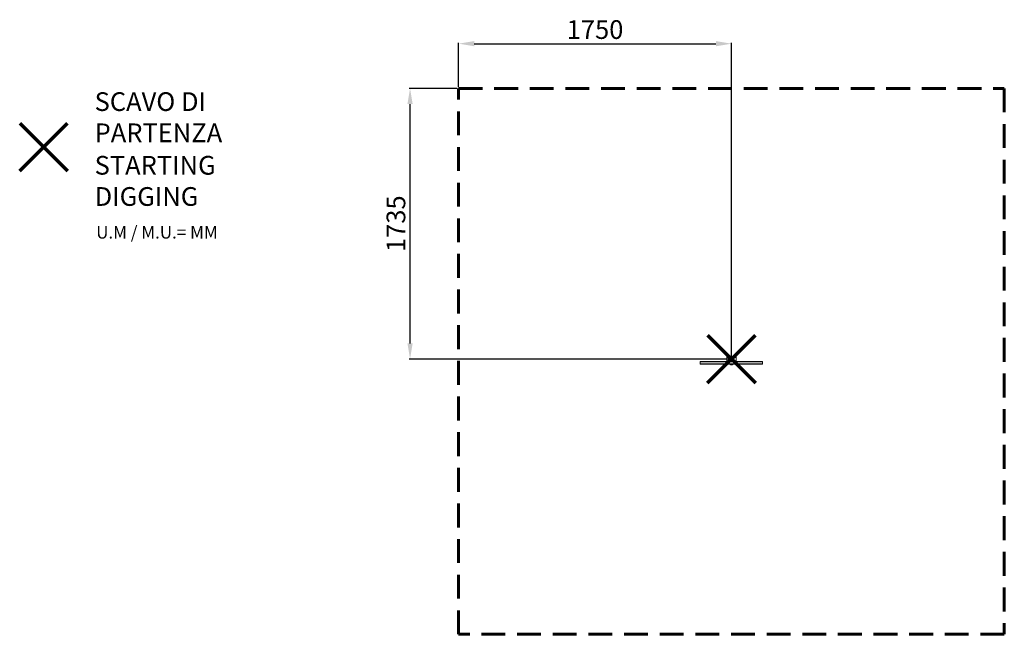
# Model space of a CAD drawing. Units: millimetres. Extents: x 179 to 6494, y -273 to 3668.
import ezdxf

# ---------------------------------------------------------------- set-up
doc = ezdxf.new("R2010")
doc.units = ezdxf.units.MM
doc.header["$PDSIZE"] = -1
doc.linetypes.add('HIDDEN', pattern=[1.905, 1.27, -0.635])
doc.layers.add('PERIMETRO', color=7, linetype='Continuous')
doc.layers.add('QUOTE', color=212, linetype='Continuous', lineweight=18)
doc.dimstyles.new('2011', dxfattribs={"dimtxt": 120, "dimasz": 100, "dimexe": 6, "dimexo": 10, "dimgap": 15, "dimtad": 1, "dimtxsty": 'Standard', "dimcen": 5, "dimadec": 0, "dimazin": 0, "dimtfac": 1, "dimtmove": 0, "dimatfit": 3, "dimfxl": 1, "dimarcsym": 0})

# ---------------------------------------------------------------- blocks, each defined once
blk = doc.blocks.new('*D4')
at = {"layer": 'DEFPOINTS', "color": 0, "transparency": 16777216}
for p in [(4743.6, 3513.8), (2993.6, 3226.9), (4743.6, 1491.9)]:
    blk.add_point(p, dxfattribs=at)
at = {"layer": 'QUOTE', "color": 0, "lineweight": -2, "transparency": 16777216}
for p, q in [((2993.6, 3236.9), (2993.6, 3519.8)), ((3093.6, 3513.8), (4643.6, 3513.8)), ((4743.6, 1501.9), (4743.6, 3519.8))]:
    blk.add_line(p, q, dxfattribs=at)
at = {"layer": 'QUOTE', "color": 0, "transparency": 16777216}
for points in [[(3093.6, 3530.4), (3093.6, 3497.1), (2993.6, 3513.8)], [(4643.6, 3530.4), (4643.6, 3497.1), (4743.6, 3513.8)]]:
    blk.add_solid(points, dxfattribs=at)
at = {"layer": 'QUOTE', "color": 0, "transparency": 16777216, "insert": (3868.6, 3588.8), "char_height": 120, "attachment_point": 5}
blk.add_mtext('1750', dxfattribs=at)
blk = doc.blocks.new('*D5')
at = {"layer": 'DEFPOINTS', "color": 0, "transparency": 16777216}
for p in [(2682.2, 3226.9), (2993.6, 3226.9), (4743.6, 1491.9)]:
    blk.add_point(p, dxfattribs=at)
at = {"layer": 'QUOTE', "color": 0, "lineweight": -2, "transparency": 16777216}
for p, q in [((2983.6, 3226.9), (2676.2, 3226.9)), ((2682.2, 1591.9), (2682.2, 3126.9)), ((4733.6, 1491.9), (2676.2, 1491.9))]:
    blk.add_line(p, q, dxfattribs=at)
at = {"layer": 'QUOTE', "color": 0, "transparency": 16777216}
for points in [[(2665.5, 3126.9), (2698.9, 3126.9), (2682.2, 3226.9)], [(2665.5, 1591.9), (2698.9, 1591.9), (2682.2, 1491.9)]]:
    blk.add_solid(points, dxfattribs=at)
at = {"layer": 'QUOTE', "color": 0, "transparency": 16777216, "insert": (2607.2, 2359.4), "char_height": 120, "attachment_point": 5, "rotation": 90}
blk.add_mtext('1735', dxfattribs=at)

msp = doc.modelspace()

# ---------------------------------------------------------------- linework, layer by layer
at = {"color": 7, "linetype": 'Continuous', "lineweight": 15}
for p, q in [((4543.567, 1472.913), (4543.567, 1461.913)), ((4939.567, 1476.913), (4547.567, 1476.913)), ((4939.567, 1457.913), (4547.567, 1457.913)), ((4713.567, 1503.913), (4743.567, 1491.913)), ((4713.567, 1503.913), (4713.567, 1479.913)), ((4713.567, 1479.913), (4743.567, 1491.913)), ((4716.567, 1506.913), (4743.567, 1491.913)), ((4770.567, 1506.913), (4716.567, 1506.913)), ((4716.567, 1476.913), (4743.567, 1491.913)), ((4743.567, 1491.913), (4770.567, 1506.913)), ((4773.567, 1503.913), (4743.567, 1491.913)), ((4773.567, 1479.913), (4743.567, 1491.913)), ((4770.567, 1476.913), (4743.567, 1491.913)), ((4773.567, 1503.913), (4773.567, 1479.913)), ((4943.567, 1461.913), (4943.567, 1472.913))]:
    msp.add_line(p, q, dxfattribs=at)
at = {"color": 8, "linetype": 'Continuous', "lineweight": 15}
for p, q in [((4943.567, 1472.913), (4543.567, 1472.913)), ((4543.567, 1461.913), (4943.567, 1461.913))]:
    msp.add_line(p, q, dxfattribs=at)
at = {"color": 1, "lineweight": 70}
for points in [[(178.502, 2697.745), (484.899, 3004.142)], [(178.502, 3004.142), (484.899, 2697.745)], [(4590.368, 1338.714), (4896.766, 1645.111)], [(4590.368, 1645.111), (4896.766, 1338.714)]]:
    msp.add_lwpolyline(points, dxfattribs=at)
at = {"color": 7, "linetype": 'Continuous', "lineweight": 15}
for centre, radius, start, end in [((4547.567, 1472.913), 4, 90, 180), ((4547.567, 1461.913), 4, 180, 270), ((4716.567, 1503.913), 3, 90, 180), ((4716.567, 1479.913), 3, 180, 270), ((4743.567, 1469.413), 14.5, 232.4764868, 307.5235132), ((4770.567, 1503.913), 3, 0, 90), ((4770.567, 1479.913), 3, 270, 0), ((4939.567, 1472.913), 4, 0, 90), ((4939.567, 1461.913), 4, 270, 0)]:
    msp.add_arc(centre, radius, start, end, dxfattribs=at)
at = {"layer": 'PERIMETRO', "linetype": 'HIDDEN', "lineweight": 60, "ltscale": 120}
msp.add_lwpolyline([(2993.567, 3226.913), (6493.567, 3226.913), (6493.567, -273.087), (2993.567, -273.087)], close=True, dxfattribs=at)

# ---------------------------------------------------------------- texts
at = {"layer": 'QUOTE', "color": 200, "insert": (659.014, 3042.306), "char_height": 120, "width": 880.01547, "attachment_point": 4}
msp.add_mtext('{\\fArial|b1|i0|c0|p0;SCAVO DI PARTENZA', dxfattribs=at)
at = {"layer": 'QUOTE', "color": 6, "insert": (659.014, 2634.05), "char_height": 120, "width": 880.01547, "attachment_point": 4}
msp.add_mtext('{\\fArial|b1|i0|c0|p0;STARTING DIGGING', dxfattribs=at)
at = {"layer": 'QUOTE', "color": 1, "insert": (668.99, 2304.326), "char_height": 80, "width": 1810.64132, "attachment_point": 4}
msp.add_mtext('{\\fArial|b1|i0|c0|p0;U.M / M.U.= MM', dxfattribs=at)

# ---------------------------------------------------------------- dimensions: what is measured, and where the dimension line sits
at = {"layer": 'QUOTE'}
dim = msp.add_linear_dim(base=(4743.567, 3513.783), p1=(2993.567, 3226.913), p2=(4743.567, 1491.913), dimstyle='2011', override={"dimpost": '<>'}, dxfattribs=at)
dim.commit()
dim.dimension.update_dxf_attribs({"geometry": '*D4', "text_midpoint": (3868.567, 3588.783)})
dim = msp.add_linear_dim(base=(2682.189, 3226.913), p1=(4743.567, 1491.913), p2=(2993.567, 3226.913), angle=90, dimstyle='2011', override={"dimpost": '<>'}, dxfattribs=at)
dim.commit()
dim.dimension.update_dxf_attribs({"geometry": '*D5', "text_midpoint": (2607.189, 2359.413)})

doc.saveas('drawing.dxf')
